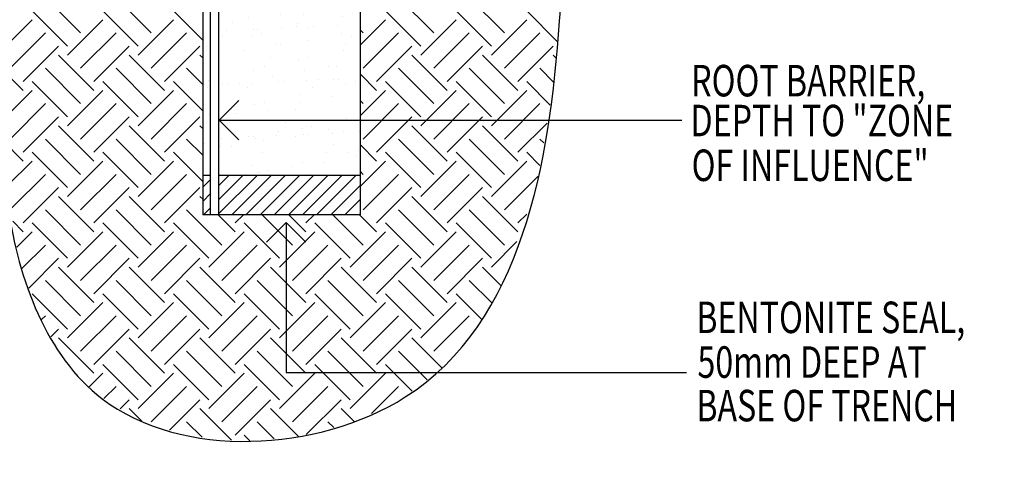
# Model space of a CAD drawing. Units: inches. Extents: x 21 to 272, y 2 to 180.
# Drawn here: x 102 to 155, y 34 to 58 of the extents above; entities that cross this region are included whole.
import ezdxf

# ---------------------------------------------------------------- set-up
doc = ezdxf.new("R2010")
doc.units = ezdxf.units.IN
doc.header["$MEASUREMENT"] = 0
for name, color, linetype in [('FILL', 7, 'Continuous'), ('HATCH', 7, 'Continuous'), ('ROOT BARRIER', 7, 'Continuous'), ('SALT', 7, 'Continuous'), ('TEXT25', 7, 'Continuous')]:
    doc.layers.add(name, color=color, linetype=linetype)

# ---------------------------------------------------------------- blocks, each defined once
blk = doc.blocks.new('block 2')
at = {"layer": 'HATCH', "lineweight": 0}
for points in [[(105.611, 57.132), (103.714, 59.03)], [(109.406, 57.132), (107.509, 59.03)], [(124.585, 57.132), (122.688, 59.03)], [(128.38, 57.132), (126.482, 59.03)], [(104.9, 56.421), (103.003, 58.318)], [(108.695, 56.421), (106.797, 58.318)], [(112.167, 56.743), (110.592, 58.318)], [(123.873, 56.421), (121.976, 58.318)], [(127.668, 56.421), (125.771, 58.318)], [(131.226, 56.657), (129.565, 58.318)], [(101.425, 56.266), (103.003, 57.844)], [(104.9, 55.946), (106.797, 57.844)], [(108.695, 55.946), (110.592, 57.844)], [(120.618, 56.486), (121.976, 57.844)], [(123.873, 55.946), (125.771, 57.844)], [(127.668, 55.946), (129.565, 57.844)], [(101.817, 55.235), (103.714, 57.132)], [(105.611, 55.235), (107.509, 57.132)], [(109.406, 55.235), (111.303, 57.132)], [(120.79, 57.132), (120.618, 57.305)], [(120.79, 55.235), (122.688, 57.132)], [(124.585, 55.235), (126.482, 57.132)], [(128.38, 55.235), (130.277, 57.132)], [(102.528, 54.523), (104.426, 56.421)], [(106.323, 54.523), (108.22, 56.421)], [(110.118, 54.523), (112.015, 56.421)], [(121.502, 54.523), (123.399, 56.421)], [(125.296, 54.523), (127.194, 56.421)], [(129.091, 54.523), (130.988, 56.421)], [(106.323, 54.049), (104.426, 55.946)], [(110.118, 54.049), (108.22, 55.946)], [(112.167, 55.795), (112.015, 55.946)], [(125.296, 54.049), (123.399, 55.946)], [(129.091, 54.049), (127.194, 55.946)], [(131.153, 55.781), (130.988, 55.946)], [(102.528, 54.049), (101.419, 55.158)], [(105.611, 53.338), (103.714, 55.235)], [(109.406, 53.338), (107.509, 55.235)], [(112.167, 54.372), (111.303, 55.235)], [(124.585, 53.338), (122.688, 55.235)], [(128.38, 53.338), (126.482, 55.235)], [(131.031, 54.481), (130.277, 55.235)], [(104.9, 52.626), (103.003, 54.523)], [(108.695, 52.626), (106.797, 54.523)], [(112.167, 52.949), (110.592, 54.523)], [(121.502, 54.049), (120.618, 54.933)], [(123.873, 52.626), (121.976, 54.523)], [(127.668, 52.626), (125.771, 54.523)], [(130.825, 53.264), (129.565, 54.523)], [(101.411, 52.458), (103.003, 54.049)], [(104.9, 52.152), (106.797, 54.049)], [(108.695, 52.152), (110.592, 54.049)], [(120.618, 52.691), (121.976, 54.049)], [(123.873, 52.152), (125.771, 54.049)], [(127.668, 52.152), (129.565, 54.049)], [(120.79, 53.338), (120.618, 53.51)], [(101.817, 51.44), (103.714, 53.338)], [(105.611, 51.44), (107.509, 53.338)], [(109.406, 51.44), (111.303, 53.338)], [(120.79, 51.44), (122.688, 53.338)], [(124.585, 51.44), (126.482, 53.338)], [(128.38, 51.44), (130.277, 53.338)], [(102.528, 50.729), (104.426, 52.626)], [(106.323, 50.729), (108.22, 52.626)], [(110.118, 50.729), (112.015, 52.626)], [(121.502, 50.729), (123.399, 52.626)], [(125.296, 50.729), (127.194, 52.626)], [(106.323, 50.254), (104.426, 52.152)], [(110.118, 50.254), (108.22, 52.152)], [(112.167, 52), (112.015, 52.152)], [(125.296, 50.254), (123.399, 52.152)], [(129.091, 50.254), (127.194, 52.152)], [(129.091, 50.729), (130.661, 52.298)], [(102.528, 50.254), (101.408, 51.374)], [(105.611, 49.543), (103.714, 51.44)], [(109.406, 49.543), (107.509, 51.44)], [(112.167, 50.577), (111.303, 51.44)], [(124.585, 49.543), (122.688, 51.44)], [(128.38, 49.543), (126.482, 51.44)], [(130.481, 51.236), (130.277, 51.44)], [(121.502, 50.254), (120.618, 51.138)], [(101.669, 48.921), (103.003, 50.254)], [(104.9, 48.831), (103.003, 50.729)], [(104.9, 48.357), (106.797, 50.254)], [(108.695, 48.831), (106.797, 50.729)], [(108.695, 48.357), (110.592, 50.254)], [(112.167, 49.154), (110.592, 50.729)], [(120.618, 48.896), (121.976, 50.254)], [(123.873, 48.831), (121.976, 50.729)], [(123.873, 48.357), (125.771, 50.254)], [(127.668, 48.831), (125.771, 50.729)], [(127.668, 48.357), (129.565, 50.254)], [(130.274, 50.02), (129.565, 50.729)], [(120.79, 49.543), (120.618, 49.715)], [(101.86, 47.689), (103.714, 49.543)], [(105.611, 47.646), (107.509, 49.543)], [(109.406, 47.646), (111.303, 49.543)], [(120.79, 47.646), (122.688, 49.543)], [(124.585, 47.646), (126.482, 49.543)], [(128.38, 47.646), (130.176, 49.442)], [(102.528, 46.934), (104.426, 48.831)], [(106.323, 46.934), (108.22, 48.831)], [(110.118, 46.934), (112.015, 48.831)], [(121.502, 46.934), (123.399, 48.831)], [(125.296, 46.934), (127.194, 48.831)], [(106.323, 46.46), (104.426, 48.357)], [(110.118, 46.46), (108.22, 48.357)], [(112.167, 48.205), (112.015, 48.357)], [(125.296, 46.46), (123.399, 48.357)], [(129.091, 46.46), (127.194, 48.357)], [(105.611, 45.748), (103.714, 47.646)], [(109.406, 45.748), (107.509, 47.646)], [(113.201, 45.748), (111.303, 47.646)], [(124.585, 45.748), (122.688, 47.646)], [(128.38, 45.748), (126.482, 47.646)], [(113.912, 46.46), (112.996, 47.376)], [(113.912, 46.934), (114.354, 47.376)], [(116.995, 45.748), (115.368, 47.376)], [(117.707, 46.46), (116.791, 47.376)], [(117.707, 46.934), (118.149, 47.376)], [(120.79, 45.748), (119.163, 47.376)], [(121.502, 46.46), (120.586, 47.376)], [(129.091, 46.934), (129.565, 47.408)], [(102.528, 46.46), (101.962, 47.026)], [(104.9, 45.037), (103.003, 46.934)], [(108.695, 45.037), (106.797, 46.934)], [(112.489, 45.037), (110.592, 46.934)], [(116.284, 45.037), (114.387, 46.934)], [(120.079, 45.037), (118.181, 46.934)], [(123.873, 45.037), (121.976, 46.934)], [(127.668, 45.037), (125.771, 46.934)], [(102.178, 45.635), (103.003, 46.46)], [(104.9, 44.562), (106.797, 46.46)], [(108.695, 44.562), (110.592, 46.46)], [(112.489, 44.562), (114.387, 46.46)], [(116.284, 44.562), (118.181, 46.46)], [(120.079, 44.562), (121.976, 46.46)], [(123.873, 44.562), (125.771, 46.46)], [(102.456, 44.49), (103.714, 45.748)], [(105.611, 43.851), (107.509, 45.748)], [(109.406, 43.851), (111.303, 45.748)], [(113.201, 43.851), (115.098, 45.748)], [(116.995, 43.851), (118.893, 45.748)], [(120.79, 43.851), (122.688, 45.748)], [(124.585, 43.851), (126.482, 45.748)], [(127.668, 44.562), (129.039, 45.933)], [(102.82, 43.431), (104.426, 45.037)], [(106.323, 43.139), (108.22, 45.037)], [(110.118, 43.139), (112.015, 45.037)], [(113.912, 43.139), (115.81, 45.037)], [(117.707, 43.139), (119.604, 45.037)], [(121.502, 43.139), (123.399, 45.037)], [(125.296, 43.139), (127.194, 45.037)], [(106.323, 42.665), (104.426, 44.562)], [(110.118, 42.665), (108.22, 44.562)], [(113.912, 42.665), (112.015, 44.562)], [(117.707, 42.665), (115.81, 44.562)], [(121.502, 42.665), (119.604, 44.562)], [(125.296, 42.665), (123.399, 44.562)], [(128.193, 43.563), (127.194, 44.562)], [(105.611, 41.953), (103.714, 43.851)], [(109.406, 41.953), (107.509, 43.851)], [(113.201, 41.953), (111.303, 43.851)], [(116.995, 41.953), (115.098, 43.851)], [(120.79, 41.953), (118.893, 43.851)], [(124.585, 41.953), (122.688, 43.851)], [(127.674, 42.659), (126.482, 43.851)], [(104.9, 41.242), (103.003, 43.139)], [(108.695, 41.242), (106.797, 43.139)], [(112.489, 41.242), (110.592, 43.139)], [(116.284, 41.242), (114.387, 43.139)], [(120.079, 41.242), (118.181, 43.139)], [(123.873, 41.242), (121.976, 43.139)], [(127.138, 41.772), (125.771, 43.139)], [(104.9, 40.768), (106.797, 42.665)], [(108.695, 40.768), (110.592, 42.665)], [(112.489, 40.768), (114.387, 42.665)], [(116.284, 40.768), (118.181, 42.665)], [(120.079, 40.768), (121.976, 42.665)], [(123.873, 40.768), (125.771, 42.665)], [(103.512, 41.752), (103.714, 41.953)], [(105.611, 40.056), (107.509, 41.953)], [(109.406, 40.056), (111.303, 41.953)], [(113.201, 40.056), (115.098, 41.953)], [(116.995, 40.056), (118.893, 41.953)], [(120.79, 40.056), (122.688, 41.953)], [(124.585, 40.056), (126.482, 41.953)], [(104.016, 40.832), (104.426, 41.242)], [(106.323, 38.87), (104.426, 40.768)], [(106.323, 39.345), (108.22, 41.242)], [(110.118, 38.87), (108.22, 40.768)], [(110.118, 39.345), (112.015, 41.242)], [(113.912, 38.87), (112.015, 40.768)], [(113.912, 39.345), (115.81, 41.242)], [(117.707, 38.87), (115.81, 40.768)], [(117.707, 39.345), (119.604, 41.242)], [(121.502, 38.87), (119.604, 40.768)], [(121.502, 39.345), (123.399, 41.242)], [(125.018, 39.148), (123.399, 40.768)], [(109.406, 38.159), (107.509, 40.056)], [(113.201, 38.159), (111.303, 40.056)], [(116.995, 38.159), (115.098, 40.056)], [(120.79, 38.159), (118.893, 40.056)], [(124.223, 38.52), (122.688, 40.056)], [(108.695, 37.447), (106.797, 39.345)], [(112.489, 37.447), (110.592, 39.345)], [(116.284, 37.447), (114.387, 39.345)], [(120.079, 37.447), (118.181, 39.345)], [(123.411, 37.91), (121.976, 39.345)], [(106.073, 38.146), (106.797, 38.87)], [(108.695, 36.973), (110.592, 38.87)], [(112.489, 36.973), (114.387, 38.87)], [(116.284, 36.973), (118.181, 38.87)], [(120.079, 36.973), (121.976, 38.87)], [(106.86, 37.51), (107.509, 38.159)], [(109.406, 36.261), (111.303, 38.159)], [(113.201, 36.261), (115.098, 38.159)], [(116.995, 36.261), (118.893, 38.159)], [(121.233, 36.704), (122.688, 38.159)], [(107.731, 36.958), (108.22, 37.447)], [(110.387, 35.819), (112.015, 37.447)], [(113.912, 35.55), (115.81, 37.447)], [(117.731, 35.573), (119.604, 37.447)], [(108.896, 36.298), (108.22, 36.973)], [(113.719, 35.269), (112.015, 36.973)], [(117.316, 35.467), (115.81, 36.973)], [(120.305, 36.273), (119.604, 36.973)], [(112.133, 35.432), (111.303, 36.261)], [(116.009, 35.351), (115.098, 36.261)], [(119.203, 35.952), (118.893, 36.261)], [(114.69, 35.247), (114.387, 35.55)]]:
    blk.add_lwpolyline(points, dxfattribs=at)
blk.add_open_spline([(44.036, 87.096), (48.912, 84.689), (53.789, 82.281), (59.146, 82.024), (61.889, 81.892), (64.759, 82.324), (67.284, 81.406), (68.796, 80.856), (70.185, 79.823), (71.641, 79.191), (76.919, 76.901), (83.085, 79.89), (89.352, 79.542), (93.054, 79.336), (96.791, 77.965), (98.923, 75.313), (100.683, 73.124), (101.349, 70.062), (101.605, 67.103), (102.177, 60.489), (100.699, 54.388), (101.697, 47.799), (102.291, 43.882), (103.759, 39.793), (106.759, 37.503), (111.018, 34.251), (118.364, 34.625), (123.048, 37.595), (129.32, 41.571), (130.82, 50.199), (131.331, 57.771), (131.611, 61.909), (131.595, 65.731), (132.897, 69.587), (133.715, 72.012), (135.055, 74.45), (137.084, 75.804), (138.714, 76.893), (140.789, 77.282), (142.907, 77.339), (144.658, 77.387), (146.438, 77.208), (147.855, 77.883), (149.075, 78.465), (150.025, 79.68), (150.984, 80.812), (152.383, 82.462), (153.8, 83.934), (155.218, 85.406), (155.218, 85.406), (128.224, 85.406), (128.224, 85.406), (128.224, 85.406), (123.998, 81.181), (123.998, 81.181), (123.998, 81.181), (120.618, 81.181), (120.618, 81.181), (120.618, 81.181), (120.618, 47.376), (120.618, 47.376), (120.618, 47.376), (112.167, 47.376), (112.167, 47.376), (112.167, 47.376), (112.167, 87.096), (112.167, 87.096), (112.167, 87.096), (44.036, 87.096), (44.036, 87.096), (44.036, 87.096), (44.036, 87.096), (44.036, 87.096)], degree=3, knots=[0, 0, 0, 0, 1, 1, 1, 2, 2, 2, 3, 3, 3, 4, 4, 4, 5, 5, 5, 6, 6, 6, 7, 7, 7, 8, 8, 8, 9, 9, 9, 10, 10, 10, 11, 11, 11, 12, 12, 12, 13, 13, 13, 14, 14, 14, 15, 15, 15, 16, 16, 16, 17, 17, 17, 18, 18, 18, 19, 19, 19, 20, 20, 20, 21, 21, 21, 22, 22, 22, 23, 23, 23, 24, 24, 24, 24], dxfattribs=at)
blk = doc.blocks.new('block 3')
at = {"layer": 'HATCH', "color": 1, "lineweight": 25, "true_color": 0xff0000}
blk.add_lwpolyline([(115.593, 45.897), (116.649, 46.953)], dxfattribs=at)
blk = doc.blocks.new('block 4')
at = {"layer": 'HATCH', "color": 1, "lineweight": 25, "true_color": 0xff0000}
blk.add_lwpolyline([(116.649, 46.953), (117.706, 45.897)], dxfattribs=at)
blk = doc.blocks.new('block 5')
at = {"layer": 'HATCH', "color": 1, "lineweight": 25, "true_color": 0xff0000}
blk.add_lwpolyline([(116.649, 46.953), (116.649, 44.84)], dxfattribs=at)
blk = doc.blocks.new('block 7')
at = {"layer": 'HATCH', "lineweight": 0}
for points in [[(112.589, 49.489), (112.589, 81.181), (112.167, 81.181), (112.167, 49.489), (112.589, 49.489), (112.589, 49.489)], [(112.578, 81.079), (112.578, 81.079)], [(113.012, 81.181), (113.012, 49.489), (120.618, 49.489), (120.618, 81.181), (113.012, 81.181), (113.012, 81.181)], [(115.985, 81.181), (115.985, 81.181)], [(115.985, 81.181), (115.985, 81.181)], [(117.681, 81.181), (117.681, 81.181)], [(117.918, 81.181), (117.918, 81.181)], [(112.589, 80.45), (112.589, 80.45)], [(113.012, 80.543), (113.012, 80.543)], [(113.012, 80.543), (113.012, 80.543)], [(113.788, 80.715), (113.788, 80.715)], [(114.219, 80.885), (114.219, 80.885)], [(115.866, 80.382), (115.866, 80.382)], [(116.134, 80.394), (116.134, 80.394)], [(117.4, 80.449), (117.4, 80.449)], [(117.671, 80.858), (117.671, 80.858)], [(118.847, 80.512), (118.847, 80.512)], [(119.115, 80.524), (119.115, 80.524)], [(119.298, 80.577), (119.298, 80.577)], [(120.38, 80.579), (120.38, 80.579)], [(120.618, 80.385), (120.618, 80.385)], [(112.167, 80.356), (112.167, 80.356)], [(112.167, 80.356), (112.167, 80.356)], [(112.167, 80.221), (112.167, 80.221)], [(112.167, 80.221), (112.167, 80.221)], [(112.167, 80.221), (112.167, 80.221)], [(113.012, 80.258), (113.012, 80.258)], [(113.153, 80.264), (113.153, 80.264)], [(114.419, 80.319), (114.419, 80.319)], [(115.826, 79.979), (115.826, 79.979)], [(117.135, 80.159), (117.135, 80.159)], [(117.55, 80.182), (117.55, 80.182)], [(118.764, 79.974), (118.764, 79.974)], [(119.288, 80.09), (119.288, 80.09)], [(120.618, 80.173), (120.618, 80.173)], [(113.324, 79.719), (113.324, 79.719)], [(114.089, 79.665), (114.089, 79.665)], [(116.301, 79.428), (116.301, 79.428)], [(116.792, 79.712), (116.792, 79.712)], [(120.243, 79.684), (120.243, 79.684)], [(112.34, 79.27), (112.34, 79.27)], [(113.012, 79.312), (113.012, 79.312)], [(113.891, 78.894), (113.891, 78.894)], [(114.415, 79.01), (114.415, 79.01)], [(119.707, 78.986), (119.707, 78.986)], [(112.167, 78.511), (112.167, 78.511)], [(112.167, 78.511), (112.167, 78.511)], [(112.167, 78.511), (112.167, 78.511)], [(112.445, 78.574), (112.445, 78.574)], [(113.012, 78.699), (113.012, 78.699)], [(113.012, 78.699), (113.012, 78.699)], [(113.012, 78.699), (113.012, 78.699)], [(115.897, 78.546), (115.897, 78.546)], [(117.337, 78.565), (117.337, 78.565)], [(119.06, 78.768), (119.06, 78.768)], [(119.364, 78.539), (119.364, 78.539)], [(112.167, 78.211), (112.167, 78.211)], [(112.167, 78.211), (112.167, 78.211)], [(112.167, 77.951), (112.167, 77.951)], [(113.85, 77.856), (113.85, 77.856)], [(115.361, 77.848), (115.361, 77.848)], [(115.599, 78.25), (115.599, 78.25)], [(118.815, 78.14), (118.815, 78.14)], [(112.167, 77.344), (112.167, 77.344)], [(112.167, 77.344), (112.167, 77.344)], [(112.589, 77.362), (112.589, 77.362)], [(113.012, 77.381), (113.012, 77.381)], [(113.012, 77.381), (113.012, 77.381)], [(113.012, 77.381), (113.012, 77.381)], [(114.251, 77.435), (114.251, 77.435)], [(114.519, 77.446), (114.519, 77.446)], [(115.018, 77.4), (115.018, 77.4)], [(115.784, 77.502), (115.784, 77.502)], [(116.405, 77.606), (116.405, 77.606)], [(116.929, 77.722), (116.929, 77.722)], [(117.232, 77.565), (117.232, 77.565)], [(117.5, 77.577), (117.5, 77.577)], [(118.469, 77.373), (118.469, 77.373)], [(118.765, 77.632), (118.765, 77.632)], [(120.213, 77.695), (120.213, 77.695)], [(120.481, 77.707), (120.481, 77.707)], [(120.57, 77.353), (120.57, 77.353)], [(120.618, 77.718), (120.618, 77.718)], [(120.618, 77.713), (120.618, 77.713)], [(112.589, 76.76), (112.589, 76.76)], [(113.012, 76.854), (113.012, 76.854)], [(113.012, 76.854), (113.012, 76.854)], [(113.942, 77.06), (113.942, 77.06)], [(117.109, 76.836), (117.109, 76.836)], [(118.847, 77.15), (118.847, 77.15)], [(120.618, 76.695), (120.618, 76.695)], [(112.167, 76.667), (112.167, 76.667)], [(112.167, 76.667), (112.167, 76.667)], [(113.638, 76.238), (113.638, 76.238)], [(114.123, 76.234), (114.123, 76.234)], [(115.361, 76.441), (115.361, 76.441)], [(117.591, 76.227), (117.591, 76.227)], [(117.934, 76.674), (117.934, 76.674)], [(118.918, 76.319), (118.918, 76.319)], [(119.442, 76.435), (119.442, 76.435)], [(116.456, 75.773), (116.456, 75.773)], [(120.357, 75.736), (120.357, 75.736)], [(120.618, 75.647), (120.618, 75.647)], [(120.618, 75.647), (120.618, 75.647)], [(113.587, 75.536), (113.587, 75.536)], [(114.046, 75.238), (114.046, 75.238)], [(114.569, 75.354), (114.569, 75.354)], [(118.619, 75.421), (118.619, 75.421)], [(120.506, 75.501), (120.506, 75.501)], [(112.167, 74.822), (112.167, 74.822)], [(112.167, 74.822), (112.167, 74.822)], [(112.167, 74.822), (112.167, 74.822)], [(113.012, 75.009), (113.012, 75.009)], [(113.012, 75.009), (113.012, 75.009)], [(113.012, 75.009), (113.012, 75.009)], [(113.012, 74.786), (113.012, 74.786)], [(113.012, 74.786), (113.012, 74.786)], [(113.244, 75.089), (113.244, 75.089)], [(115.148, 74.824), (115.148, 74.824)], [(115.616, 74.617), (115.616, 74.617)], [(115.884, 74.629), (115.884, 74.629)], [(116.695, 75.061), (116.695, 75.061)], [(116.871, 75.027), (116.871, 75.027)], [(117.15, 74.684), (117.15, 74.684)], [(118.597, 74.747), (118.597, 74.747)], [(118.865, 74.759), (118.865, 74.759)], [(120.131, 74.814), (120.131, 74.814)], [(120.163, 75.054), (120.163, 75.054)], [(112.167, 74.467), (112.167, 74.467)], [(112.167, 74.467), (112.167, 74.467)], [(112.167, 74.467), (112.167, 74.467)], [(112.589, 74.235), (112.589, 74.235)], [(113.012, 74.504), (113.012, 74.504)], [(113.012, 74.504), (113.012, 74.504)], [(113.41, 74.509), (113.41, 74.509)], [(114.169, 74.554), (114.169, 74.554)], [(116.16, 74.363), (116.16, 74.363)], [(117.083, 74.067), (117.083, 74.067)], [(118.969, 74.485), (118.969, 74.485)], [(112.167, 73.685), (112.167, 73.685)], [(112.349, 73.922), (112.349, 73.922)], [(115.817, 73.915), (115.817, 73.915)], [(116.559, 73.951), (116.559, 73.951)], [(118.381, 73.612), (118.381, 73.612)], [(119.268, 73.888), (119.268, 73.888)], [(120.129, 74.007), (120.129, 74.007)], [(112.167, 72.977), (112.167, 72.977)], [(112.21, 72.987), (112.21, 72.987)], [(112.589, 73.071), (112.589, 73.071)], [(113.012, 73.164), (113.012, 73.164)], [(113.012, 73.164), (113.012, 73.164)], [(114.096, 73.405), (114.096, 73.405)], [(114.92, 73.095), (114.92, 73.095)], [(116.658, 73.409), (116.658, 73.409)], [(118.732, 73.189), (118.732, 73.189)], [(120.618, 73.006), (120.618, 73.006)], [(113.172, 72.7), (113.172, 72.7)], [(114.921, 72.749), (114.921, 72.749)], [(118.389, 72.742), (118.389, 72.742)], [(119.072, 72.663), (119.072, 72.663)], [(119.596, 72.779), (119.596, 72.779)], [(114.386, 72.051), (114.386, 72.051)], [(116.61, 72.117), (116.61, 72.117)], [(118.168, 71.995), (118.168, 71.995)], [(119.891, 72.198), (119.891, 72.198)], [(119.963, 71.93), (119.963, 71.93)], [(120.231, 71.942), (120.231, 71.942)], [(120.618, 71.959), (120.618, 71.959)], [(112.167, 71.59), (112.167, 71.59)], [(112.167, 71.59), (112.167, 71.59)], [(112.553, 71.607), (112.553, 71.607)], [(113.012, 71.627), (113.012, 71.627)], [(113.012, 71.627), (113.012, 71.627)], [(113.012, 71.627), (113.012, 71.627)], [(113.012, 71.485), (113.012, 71.485)], [(114.001, 71.67), (114.001, 71.67)], [(114.043, 71.604), (114.043, 71.604)], [(114.2, 71.583), (114.2, 71.583)], [(114.269, 71.681), (114.269, 71.681)], [(114.724, 71.699), (114.724, 71.699)], [(115.534, 71.737), (115.534, 71.737)], [(116.43, 71.68), (116.43, 71.68)], [(116.982, 71.8), (116.982, 71.8)], [(117.25, 71.812), (117.25, 71.812)], [(117.494, 71.576), (117.494, 71.576)], [(118.515, 71.867), (118.515, 71.867)], [(112.167, 71.132), (112.167, 71.132)], [(112.167, 71.132), (112.167, 71.132)], [(112.167, 71.132), (112.167, 71.132)], [(113.012, 71.32), (113.012, 71.32)], [(113.012, 71.32), (113.012, 71.32)], [(113.012, 71.32), (113.012, 71.32)], [(114.682, 71.286), (114.682, 71.286)], [(116.958, 70.878), (116.958, 70.878)], [(120.618, 71.121), (120.618, 71.121)], [(113.147, 70.437), (113.147, 70.437)], [(116.615, 70.431), (116.615, 70.431)], [(117.237, 70.412), (117.237, 70.412)], [(119.123, 70.83), (119.123, 70.83)], [(119.678, 70.58), (119.678, 70.58)], [(120.067, 70.403), (120.067, 70.403)], [(113.012, 70.26), (113.012, 70.26)], [(116.192, 69.871), (116.192, 69.871)], [(116.713, 70.296), (116.713, 70.296)], [(117.94, 70.265), (117.94, 70.265)], [(112.167, 69.288), (112.167, 69.288)], [(112.269, 69.292), (112.269, 69.292)], [(112.365, 69.331), (112.365, 69.331)], [(112.589, 69.381), (112.589, 69.381)], [(113.012, 69.475), (113.012, 69.475)], [(113.012, 69.475), (113.012, 69.475)], [(114.251, 69.75), (114.251, 69.75)], [(114.469, 69.668), (114.469, 69.668)], [(119.531, 69.704), (119.531, 69.704)], [(120.618, 69.316), (120.618, 69.316)], [(112.167, 69.159), (112.167, 69.159)], [(112.167, 69.159), (112.167, 69.159)], [(113.012, 68.75), (113.012, 68.75)], [(113.012, 68.75), (113.012, 68.75)], [(113.919, 68.789), (113.919, 68.789)], [(115.367, 68.852), (115.367, 68.852)], [(115.635, 68.864), (115.635, 68.864)], [(115.72, 69.264), (115.72, 69.264)], [(116.9, 68.919), (116.9, 68.919)], [(118.348, 68.982), (118.348, 68.982)], [(118.616, 68.994), (118.616, 68.994)], [(119.188, 69.257), (119.188, 69.257)], [(119.227, 69.008), (119.227, 69.008)], [(119.451, 68.851), (119.451, 68.851)], [(119.751, 69.124), (119.751, 69.124)], [(119.881, 69.049), (119.881, 69.049)], [(112.167, 68.713), (112.167, 68.713)], [(112.167, 68.713), (112.167, 68.713)], [(112.167, 68.713), (112.167, 68.713)], [(112.386, 68.722), (112.386, 68.722)], [(112.589, 68.731), (112.589, 68.731)], [(112.589, 68.731), (112.589, 68.731)], [(112.589, 68.276), (112.589, 68.276)], [(115.184, 68.566), (115.184, 68.566)], [(115.979, 68.254), (115.979, 68.254)], [(116.764, 68.462), (116.764, 68.462)], [(117.702, 68.456), (117.702, 68.456)], [(114.241, 67.939), (114.241, 67.939)], [(114.354, 67.928), (114.354, 67.928)], [(114.841, 68.119), (114.841, 68.119)], [(114.878, 68.044), (114.878, 68.044)], [(118.293, 68.091), (118.293, 68.091)], [(112.167, 67.443), (112.167, 67.443)], [(112.167, 67.443), (112.167, 67.443)], [(112.167, 67.443), (112.167, 67.443)], [(112.493, 67.544), (112.493, 67.544)], [(113.012, 67.63), (113.012, 67.63)], [(113.012, 67.63), (113.012, 67.63)], [(113.012, 67.63), (113.012, 67.63)], [(117.757, 67.393), (117.757, 67.393)], [(119.278, 67.175), (119.278, 67.175)], [(113.946, 66.952), (113.946, 66.952)], [(116.867, 66.64), (116.867, 66.64)], [(117.391, 66.756), (117.391, 66.756)], [(117.414, 66.946), (117.414, 66.946)], [(117.489, 66.839), (117.489, 66.839)], [(119.212, 67.042), (119.212, 67.042)], [(113.41, 66.254), (113.41, 66.254)], [(114.003, 66.13), (114.003, 66.13)], [(115.751, 66.524), (115.751, 66.524)], [(119.713, 66.165), (119.713, 66.165)], [(119.981, 66.177), (119.981, 66.177)], [(120.33, 66.219), (120.33, 66.219)], [(120.618, 66.595), (120.618, 66.595)], [(120.618, 66.595), (120.618, 66.595)], [(120.618, 66.205), (120.618, 66.205)], [(112.167, 65.836), (112.167, 65.836)], [(112.167, 65.836), (112.167, 65.836)], [(112.167, 65.598), (112.167, 65.598)], [(112.28, 65.927), (112.28, 65.927)], [(112.304, 65.842), (112.304, 65.842)], [(112.519, 65.676), (112.519, 65.676)], [(112.589, 65.692), (112.589, 65.692)], [(113.012, 65.872), (113.012, 65.872)], [(113.012, 65.872), (113.012, 65.872)], [(113.012, 65.872), (113.012, 65.872)], [(113.012, 65.785), (113.012, 65.785)], [(113.012, 65.785), (113.012, 65.785)], [(113.012, 65.734), (113.012, 65.734)], [(113.012, 65.734), (113.012, 65.734)], [(113.067, 65.807), (113.067, 65.807)], [(113.751, 65.905), (113.751, 65.905)], [(114.019, 65.916), (114.019, 65.916)], [(114.405, 66.094), (114.405, 66.094)], [(115.285, 65.972), (115.285, 65.972)], [(116.519, 65.779), (116.519, 65.779)], [(116.732, 66.035), (116.732, 66.035)], [(117, 66.047), (117, 66.047)], [(118.266, 66.102), (118.266, 66.102)], [(119.987, 65.772), (119.987, 65.772)], [(120.618, 65.627), (120.618, 65.627)], [(112.167, 65.066), (112.167, 65.066)], [(112.167, 65.066), (112.167, 65.066)], [(112.167, 65.066), (112.167, 65.066)], [(112.589, 65.184), (112.589, 65.184)], [(115.983, 65.081), (115.983, 65.081)], [(117.262, 65.11), (117.262, 65.11)], [(118.999, 65.424), (118.999, 65.424)], [(119.381, 65.353), (119.381, 65.353)], [(119.905, 65.469), (119.905, 65.469)], [(112.167, 64.633), (112.167, 64.633)], [(112.172, 64.64), (112.172, 64.64)], [(115.513, 64.715), (115.513, 64.715)], [(115.64, 64.634), (115.64, 64.634)], [(116.918, 64.807), (116.918, 64.807)], [(119.091, 64.606), (119.091, 64.606)], [(120.618, 64.833), (120.618, 64.833)], [(120.618, 64.833), (120.618, 64.833)], [(113.79, 64.512), (113.79, 64.512)], [(114.508, 64.273), (114.508, 64.273)], [(115.032, 64.389), (115.032, 64.389)], [(120.51, 64.01), (120.51, 64.01)], [(112.167, 63.753), (112.167, 63.753)], [(112.167, 63.753), (112.167, 63.753)], [(112.167, 63.753), (112.167, 63.753)], [(113.012, 63.941), (113.012, 63.941)], [(113.012, 63.941), (113.012, 63.941)], [(113.012, 63.941), (113.012, 63.941)], [(114.745, 63.467), (114.745, 63.467)], [(118.213, 63.461), (118.213, 63.461)], [(118.556, 63.908), (118.556, 63.908)], [(118.772, 63.695), (118.772, 63.695)], [(119.432, 63.519), (119.432, 63.519)], [(112.167, 62.959), (112.167, 62.959)], [(112.404, 62.969), (112.404, 62.969)], [(112.589, 62.977), (112.589, 62.977)], [(113.012, 62.995), (113.012, 62.995)], [(113.012, 62.995), (113.012, 62.995)], [(113.669, 63.024), (113.669, 63.024)], [(115.117, 63.087), (115.117, 63.087)], [(115.3, 63.098), (115.3, 63.098)], [(115.385, 63.099), (115.385, 63.099)], [(116.65, 63.154), (116.65, 63.154)], [(117.022, 62.985), (117.022, 62.985)], [(117.023, 63.301), (117.023, 63.301)], [(117.546, 63.101), (117.546, 63.101)], [(118.098, 63.217), (118.098, 63.217)], [(118.366, 63.229), (118.366, 63.229)], [(119.631, 63.284), (119.631, 63.284)], [(113.563, 62.783), (113.563, 62.783)], [(114.209, 62.769), (114.209, 62.769)], [(114.559, 62.439), (114.559, 62.439)], [(112.167, 61.909), (112.167, 61.909)], [(112.589, 62.002), (112.589, 62.002)], [(112.589, 62.002), (112.589, 62.002)], [(113.012, 62.096), (113.012, 62.096)], [(113.012, 62.096), (113.012, 62.096)], [(113.866, 62.322), (113.866, 62.322)], [(117.317, 62.294), (117.317, 62.294)], [(118.534, 61.886), (118.534, 61.886)], [(120.282, 62.281), (120.282, 62.281)], [(120.618, 62.069), (120.618, 62.069)], [(120.618, 61.938), (120.618, 61.938)], [(115.073, 61.369), (115.073, 61.369)], [(116.782, 61.596), (116.782, 61.596)], [(116.81, 61.683), (116.81, 61.683)], [(119.535, 61.697), (119.535, 61.697)], [(120.059, 61.814), (120.059, 61.814)], [(113.012, 61.209), (113.012, 61.209)], [(113.012, 61.209), (113.012, 61.209)], [(113.324, 60.974), (113.324, 60.974)], [(116.439, 61.149), (116.439, 61.149)], [(117.073, 61.152), (117.073, 61.152)], [(119.89, 61.121), (119.89, 61.121)], [(112.435, 60.457), (112.435, 60.457)], [(112.589, 60.658), (112.589, 60.658)], [(112.589, 60.658), (112.589, 60.658)], [(114.663, 60.617), (114.663, 60.617)], [(115.186, 60.733), (115.186, 60.733)], [(118.016, 60.337), (118.016, 60.337)], [(119.354, 60.423), (119.354, 60.423)], [(119.463, 60.4), (119.463, 60.4)], [(119.731, 60.412), (119.731, 60.412)], [(120.044, 60.472), (120.044, 60.472)], [(120.618, 60.45), (120.618, 60.45)], [(112.167, 60.107), (112.167, 60.107)], [(112.167, 60.107), (112.167, 60.107)], [(112.167, 60.107), (112.167, 60.107)], [(112.167, 60.081), (112.167, 60.081)], [(112.167, 60.081), (112.167, 60.081)], [(112.167, 60.081), (112.167, 60.081)], [(112.167, 60.064), (112.167, 60.064)], [(112.167, 60.064), (112.167, 60.064)], [(112.2, 60.071), (112.2, 60.071)], [(113.012, 60.251), (113.012, 60.251)], [(113.012, 60.251), (113.012, 60.251)], [(113.012, 60.251), (113.012, 60.251)], [(113.012, 60.118), (113.012, 60.118)], [(113.012, 60.118), (113.012, 60.118)], [(113.012, 60.118), (113.012, 60.118)], [(113.501, 60.14), (113.501, 60.14)], [(113.769, 60.151), (113.769, 60.151)], [(115.035, 60.207), (115.035, 60.207)], [(115.544, 59.982), (115.544, 59.982)], [(116.482, 60.27), (116.482, 60.27)], [(116.583, 59.954), (116.583, 59.954)], [(116.75, 60.282), (116.75, 60.282)], [(118.321, 60.269), (118.321, 60.269)], [(119.011, 59.976), (119.011, 59.976)], [(119.586, 59.864), (119.586, 59.864)], [(113.111, 59.357), (113.111, 59.357)], [(114.835, 59.56), (114.835, 59.56)], [(115.008, 59.284), (115.008, 59.284)], [(117.176, 59.33), (117.176, 59.33)], [(117.7, 59.446), (117.7, 59.446)], [(114.665, 58.837), (114.665, 58.837)], [(114.713, 58.784), (114.713, 58.784)], [(118.116, 58.809), (118.116, 58.809)], [(119.831, 58.854), (119.831, 58.854)], [(112.167, 58.219), (112.167, 58.219)], [(112.167, 58.219), (112.167, 58.219)], [(112.167, 58.219), (112.167, 58.219)], [(112.303, 58.25), (112.303, 58.25)], [(112.589, 58.313), (112.589, 58.313)], [(112.589, 58.313), (112.589, 58.313)], [(113.012, 58.6), (113.012, 58.6)], [(113.012, 58.6), (113.012, 58.6)], [(113.012, 58.6), (113.012, 58.6)], [(113.012, 58.407), (113.012, 58.407)], [(113.012, 58.407), (113.012, 58.407)], [(118.093, 58.54), (118.093, 58.54)], [(120.618, 58.248), (120.618, 58.248)], [(113.77, 57.67), (113.77, 57.67)], [(114.622, 57.942), (114.622, 57.942)], [(116.345, 58.145), (116.345, 58.145)], [(117.237, 57.664), (117.237, 57.664)], [(117.58, 58.111), (117.58, 58.111)], [(119.689, 58.042), (119.689, 58.042)], [(120.213, 58.158), (120.213, 58.158)], [(112.167, 57.204), (112.167, 57.204)], [(112.167, 57.204), (112.167, 57.204)], [(112.589, 57.223), (112.589, 57.223)], [(113.012, 57.241), (113.012, 57.241)], [(113.012, 57.241), (113.012, 57.241)], [(113.419, 57.259), (113.419, 57.259)], [(114.867, 57.322), (114.867, 57.322)], [(115.135, 57.334), (115.135, 57.334)], [(116.4, 57.389), (116.4, 57.389)], [(117.227, 57.496), (117.227, 57.496)], [(117.848, 57.452), (117.848, 57.452)], [(118.116, 57.464), (118.116, 57.464)], [(119.381, 57.519), (119.381, 57.519)], [(119.603, 57.125), (119.603, 57.125)], [(120.618, 57.543), (120.618, 57.543)], [(120.618, 57.543), (120.618, 57.543)], [(113.012, 56.683), (113.012, 56.683)], [(113.012, 56.683), (113.012, 56.683)], [(113.012, 56.683), (113.012, 56.683)], [(113.234, 56.972), (113.234, 56.972)], [(114.817, 56.962), (114.817, 56.962)], [(115.341, 57.078), (115.341, 57.078)], [(117.855, 56.731), (117.855, 56.731)], [(120.153, 56.938), (120.153, 56.938)], [(112.167, 56.374), (112.167, 56.374)], [(112.167, 56.374), (112.167, 56.374)], [(112.354, 56.416), (112.354, 56.416)], [(112.589, 56.132), (112.589, 56.132)], [(113.012, 56.562), (113.012, 56.562)], [(113.012, 56.562), (113.012, 56.562)], [(113.012, 56.562), (113.012, 56.562)], [(114.394, 56.213), (114.394, 56.213)], [(116.132, 56.528), (116.132, 56.528)], [(116.342, 56.497), (116.342, 56.497)], [(119.74, 56.209), (119.74, 56.209)], [(119.81, 56.491), (119.81, 56.491)], [(112.167, 55.581), (112.167, 55.581)], [(112.167, 55.581), (112.167, 55.581)], [(115.806, 55.799), (115.806, 55.799)], [(117.33, 55.674), (117.33, 55.674)], [(117.854, 55.791), (117.854, 55.791)], [(112.589, 55.39), (112.589, 55.39)], [(112.589, 55.39), (112.589, 55.39)], [(114.868, 55.129), (114.868, 55.129)], [(115.463, 55.352), (115.463, 55.352)], [(117.642, 55.113), (117.642, 55.113)], [(118.915, 55.324), (118.915, 55.324)], [(119.365, 55.316), (119.365, 55.316)], [(112.167, 54.53), (112.167, 54.53)], [(112.167, 54.53), (112.167, 54.53)], [(112.167, 54.53), (112.167, 54.53)], [(112.458, 54.594), (112.458, 54.594)], [(112.589, 54.623), (112.589, 54.623)], [(112.589, 54.623), (112.589, 54.623)], [(113.012, 54.717), (113.012, 54.717)], [(113.012, 54.717), (113.012, 54.717)], [(115.904, 54.798), (115.904, 54.798)], [(116.233, 54.505), (116.233, 54.505)], [(116.501, 54.517), (116.501, 54.517)], [(117.766, 54.572), (117.766, 54.572)], [(118.379, 54.626), (118.379, 54.626)], [(119.214, 54.635), (119.214, 54.635)], [(119.482, 54.647), (119.482, 54.647)], [(120.368, 54.503), (120.368, 54.503)], [(120.618, 54.696), (120.618, 54.696)], [(120.618, 54.559), (120.618, 54.559)], [(112.167, 54.327), (112.167, 54.327)], [(112.167, 54.327), (112.167, 54.327)], [(112.167, 54.327), (112.167, 54.327)], [(112.433, 54.201), (112.433, 54.201)], [(113.012, 54.364), (113.012, 54.364)], [(113.012, 54.364), (113.012, 54.364)], [(113.012, 54.364), (113.012, 54.364)], [(113.252, 54.375), (113.252, 54.375)], [(113.52, 54.386), (113.52, 54.386)], [(114.156, 54.404), (114.156, 54.404)], [(114.568, 54.185), (114.568, 54.185)], [(114.785, 54.442), (114.785, 54.442)], [(118.036, 54.179), (118.036, 54.179)], [(119.844, 54.387), (119.844, 54.387)], [(114.033, 53.487), (114.033, 53.487)], [(115.495, 53.423), (115.495, 53.423)], [(117.381, 53.841), (117.381, 53.841)], [(119.152, 53.699), (119.152, 53.699)], [(113.689, 53.04), (113.689, 53.04)], [(114.971, 53.307), (114.971, 53.307)], [(115.666, 52.989), (115.666, 52.989)], [(117.141, 53.012), (117.141, 53.012)], [(117.414, 53.384), (117.414, 53.384)], [(120.609, 53.006), (120.609, 53.006)], [(112.167, 52.685), (112.167, 52.685)], [(112.167, 52.685), (112.167, 52.685)], [(112.205, 52.472), (112.205, 52.472)], [(112.509, 52.761), (112.509, 52.761)], [(113.012, 52.872), (113.012, 52.872)], [(113.012, 52.872), (113.012, 52.872)], [(113.012, 52.872), (113.012, 52.872)], [(113.943, 52.787), (113.943, 52.787)], [(119.895, 52.553), (119.895, 52.553)], [(112.167, 52.181), (112.167, 52.181)], [(112.167, 52.181), (112.167, 52.181)], [(113.012, 52.157), (113.012, 52.157)], [(113.012, 52.157), (113.012, 52.157)], [(116.262, 51.867), (116.262, 51.867)], [(116.605, 52.314), (116.605, 52.314)], [(117.484, 52.019), (117.484, 52.019)], [(118.008, 52.135), (118.008, 52.135)], [(118.924, 51.969), (118.924, 51.969)], [(119.714, 51.839), (119.714, 51.839)], [(112.167, 51.45), (112.167, 51.45)], [(112.167, 51.45), (112.167, 51.45)], [(112.589, 51.606), (112.589, 51.606)], [(112.589, 51.606), (112.589, 51.606)], [(112.589, 51.469), (112.589, 51.469)], [(113.012, 51.487), (113.012, 51.487)], [(113.012, 51.487), (113.012, 51.487)], [(113.17, 51.494), (113.17, 51.494)], [(114.617, 51.557), (114.617, 51.557)], [(114.885, 51.569), (114.885, 51.569)], [(115.022, 51.473), (115.022, 51.473)], [(115.453, 51.372), (115.453, 51.372)], [(116.151, 51.624), (116.151, 51.624)], [(117.176, 51.575), (117.176, 51.575)], [(117.598, 51.687), (117.598, 51.687)], [(117.866, 51.699), (117.866, 51.699)], [(119.132, 51.754), (119.132, 51.754)], [(120.579, 51.818), (120.579, 51.818)], [(120.618, 51.819), (120.618, 51.819)], [(120.618, 51.819), (120.618, 51.819)], [(112.167, 51.055), (112.167, 51.055)], [(112.167, 51.055), (112.167, 51.055)], [(112.167, 51.055), (112.167, 51.055)], [(112.167, 50.84), (112.167, 50.84)], [(112.167, 50.84), (112.167, 50.84)], [(112.167, 50.84), (112.167, 50.84)], [(112.259, 51.175), (112.259, 51.175)], [(113.012, 51.028), (113.012, 51.028)], [(113.136, 51.055), (113.136, 51.055)], [(113.715, 51.057), (113.715, 51.057)], [(119.178, 51.141), (119.178, 51.141)], [(120.522, 50.848), (120.522, 50.848)], [(120.618, 50.869), (120.618, 50.869)], [(115.367, 50.7), (115.367, 50.7)], [(118.835, 50.694), (118.835, 50.694)], [(119.998, 50.732), (119.998, 50.732)], [(120.435, 50.555), (120.435, 50.555)], [(114.831, 50.002), (114.831, 50.002)], [(115.649, 49.768), (115.649, 49.768)], [(116.963, 49.957), (116.963, 49.957)], [(117.535, 50.186), (117.535, 50.186)], [(118.686, 50.16), (118.686, 50.16)], [(113.509, 49.489), (113.509, 49.489)], [(113.509, 49.489), (113.509, 49.489)], [(114.391, 49.489), (114.391, 49.489)], [(114.391, 49.489), (114.391, 49.489)], [(114.391, 49.489), (114.391, 49.489)], [(114.437, 49.489), (114.437, 49.489)], [(114.437, 49.489), (114.437, 49.489)], [(114.488, 49.555), (114.488, 49.555)], [(115.125, 49.651), (115.125, 49.651)], [(115.205, 49.489), (115.205, 49.489)], [(115.205, 49.489), (115.205, 49.489)], [(115.225, 49.643), (115.225, 49.643)], [(116.901, 49.489), (116.901, 49.489)], [(116.901, 49.489), (116.901, 49.489)], [(116.901, 49.489), (116.901, 49.489)], [(117.91, 49.489), (117.91, 49.489)], [(117.94, 49.527), (117.94, 49.527)], [(118.598, 49.489), (118.598, 49.489)], [(120.294, 49.489), (120.294, 49.489)], [(120.294, 49.489), (120.294, 49.489)]]:
    blk.add_lwpolyline(points, dxfattribs=at)
blk = doc.blocks.new('block 11')
at = {"layer": 'HATCH', "color": 1, "lineweight": 25, "true_color": 0xff0000}
blk.add_lwpolyline([(114.099, 51.388), (113.043, 52.445)], dxfattribs=at)
blk = doc.blocks.new('block 12')
at = {"layer": 'HATCH', "color": 1, "lineweight": 25, "true_color": 0xff0000}
blk.add_lwpolyline([(113.043, 52.445), (114.099, 53.501)], dxfattribs=at)
blk = doc.blocks.new('block 13')
at = {"layer": 'HATCH', "color": 1, "lineweight": 25, "true_color": 0xff0000}
blk.add_lwpolyline([(113.043, 52.445), (115.156, 52.445)], dxfattribs=at)
blk = doc.blocks.new('block 15')
at = {"layer": 'ROOT BARRIER', "color": 1, "lineweight": 25, "true_color": 0xff0000}
blk.add_lwpolyline([(113.012, 91.322), (113.012, 47.376)], dxfattribs=at)
blk = doc.blocks.new('block 16')
at = {"layer": 'ROOT BARRIER', "color": 1, "lineweight": 25, "true_color": 0xff0000}
blk.add_lwpolyline([(112.589, 47.376), (112.589, 91.322)], dxfattribs=at)
blk = doc.blocks.new('block 21')
at = {"layer": 'TEXT25', "color": 1, "lineweight": 25, "true_color": 0xff0000}
for points in [[(116.649, 44.84), (116.649, 38.91)], [(116.649, 38.91), (138.147, 38.91)]]:
    blk.add_lwpolyline(points, dxfattribs=at)
blk = doc.blocks.new('block 22')
at = {"layer": 'TEXT25', "color": 7, "true_color": 0xffffff, "insert": (138.737, 38.624), "char_height": 1.69024, "attachment_point": 7}
blk.add_mtext('\\fMyriad Pro|b0|i0|c0|p34;\\W0.75;50mm DEEP AT ', dxfattribs=at)
blk = doc.blocks.new('block 23')
at = {"layer": 'TEXT25', "color": 7, "true_color": 0xffffff, "insert": (138.676, 41.024), "char_height": 1.69024, "attachment_point": 7}
blk.add_mtext('\\fMyriad Pro|b0|i0|c0|p34;\\W0.75;BENTONITE SEAL,', dxfattribs=at)
blk = doc.blocks.new('block 24')
at = {"layer": 'TEXT25', "color": 7, "true_color": 0xffffff, "insert": (138.676, 36.288), "char_height": 1.69024, "attachment_point": 7}
blk.add_mtext('\\fMyriad Pro|b0|i0|c0|p34;\\W0.75;BASE OF TRENCH', dxfattribs=at)
blk = doc.blocks.new('block 25')
at = {"layer": 'TEXT25', "color": 7, "true_color": 0xffffff, "insert": (138.4, 53.727), "char_height": 1.69024, "attachment_point": 7}
blk.add_mtext('\\fMyriad Pro|b0|i0|c0|p34;\\W0.75;ROOT BARRIER,', dxfattribs=at)
blk = doc.blocks.new('block 26')
at = {"layer": 'TEXT25', "color": 7, "true_color": 0xffffff, "insert": (138.424, 49.186), "char_height": 1.69024, "attachment_point": 7}
blk.add_mtext('\\fMyriad Pro|b0|i0|c0|p34;\\W0.75;OF INFLUENCE"', dxfattribs=at)
blk = doc.blocks.new('block 27')
at = {"layer": 'TEXT25', "color": 7, "true_color": 0xffffff, "insert": (138.364, 51.586), "char_height": 1.69024, "attachment_point": 7}
blk.add_mtext('\\fMyriad Pro|b0|i0|c0|p34;\\W0.75;DEPTH TO "ZONE', dxfattribs=at)
blk = doc.blocks.new('block 30')
at = {"layer": 'TEXT25', "color": 1, "lineweight": 25, "true_color": 0xff0000}
blk.add_lwpolyline([(115.156, 52.445), (137.895, 52.445)], dxfattribs=at)
blk = doc.blocks.new('block 37')
at = {"layer": 'DefPoints', "color": 8, "lineweight": 25, "true_color": 0x808080}
blk.add_open_spline([(44.036, 87.096), (48.912, 84.689), (53.789, 82.281), (59.146, 82.024), (61.889, 81.892), (64.759, 82.324), (67.284, 81.406), (68.796, 80.856), (70.185, 79.823), (71.641, 79.191), (76.919, 76.901), (83.085, 79.89), (89.352, 79.542), (93.054, 79.336), (96.791, 77.965), (98.923, 75.313), (100.683, 73.124), (101.349, 70.062), (101.605, 67.103), (102.177, 60.489), (100.699, 54.388), (101.697, 47.799), (102.291, 43.882), (103.759, 39.793), (106.759, 37.503), (111.018, 34.251), (118.364, 34.625), (123.048, 37.595), (129.32, 41.571), (130.82, 50.199), (131.331, 57.771), (131.611, 61.909), (131.595, 65.731), (132.897, 69.587), (133.715, 72.012), (135.055, 74.45), (137.084, 75.804), (138.714, 76.893), (140.789, 77.282), (142.907, 77.339), (144.658, 77.387), (146.438, 77.208), (147.855, 77.883), (149.075, 78.465), (150.025, 79.68), (150.984, 80.812), (152.383, 82.462), (153.8, 83.934), (155.218, 85.406)], degree=3, knots=[0, 0, 0, 0, 1, 1, 1, 2, 2, 2, 3, 3, 3, 4, 4, 4, 5, 5, 5, 6, 6, 6, 7, 7, 7, 8, 8, 8, 9, 9, 9, 10, 10, 10, 11, 11, 11, 12, 12, 12, 13, 13, 13, 14, 14, 14, 15, 15, 15, 16, 16, 16, 16], dxfattribs=at)
blk = doc.blocks.new('block 58')
at = {"layer": 'SALT', "lineweight": 0}
for points in [[(112.589, 47.376), (112.589, 49.489), (112.167, 49.489), (112.167, 47.376), (112.589, 47.376), (112.589, 47.376)], [(112.167, 48.848), (112.589, 49.271)], [(113.012, 49.489), (113.012, 47.376), (120.618, 47.376), (120.618, 49.489), (113.012, 49.489), (113.012, 49.489)], [(113.012, 48.935), (113.566, 49.489)], [(113.012, 48.176), (114.325, 49.489)], [(113.012, 47.417), (115.084, 49.489)], [(113.73, 47.376), (115.843, 49.489)], [(114.489, 47.376), (116.602, 49.489)], [(115.248, 47.376), (117.36, 49.489)], [(116.007, 47.376), (118.119, 49.489)], [(116.766, 47.376), (118.878, 49.489)], [(117.525, 47.376), (119.637, 49.489)], [(118.283, 47.376), (120.396, 49.489)], [(119.042, 47.376), (120.618, 48.951)], [(112.167, 48.089), (112.589, 48.512)], [(119.801, 47.376), (120.618, 48.192)], [(112.212, 47.376), (112.589, 47.753)], [(120.56, 47.376), (120.618, 47.433)]]:
    blk.add_lwpolyline(points, dxfattribs=at)
blk = doc.blocks.new('block 59')
at = {"layer": 'FILL', "color": 7, "lineweight": 25, "true_color": 0xffffff}
blk.add_lwpolyline([(112.167, 87.096), (112.167, 47.376)], dxfattribs=at)
blk = doc.blocks.new('block 60')
at = {"layer": 'FILL', "color": 7, "lineweight": 25, "true_color": 0xffffff}
blk.add_lwpolyline([(120.618, 81.181), (120.618, 47.376)], dxfattribs=at)
blk = doc.blocks.new('block 61')
at = {"layer": 'FILL', "color": 7, "lineweight": 25, "true_color": 0xffffff}
blk.add_lwpolyline([(120.618, 47.376), (112.167, 47.376)], dxfattribs=at)
blk = doc.blocks.new('block 62')
at = {"layer": 'FILL', "color": 7, "lineweight": 25, "true_color": 0xffffff}
blk.add_lwpolyline([(120.618, 49.489), (113.012, 49.489)], dxfattribs=at)
blk = doc.blocks.new('block 63')
at = {"layer": 'FILL', "color": 7, "lineweight": 25, "true_color": 0xffffff}
blk.add_lwpolyline([(112.589, 49.489), (112.167, 49.489)], dxfattribs=at)

msp = doc.modelspace()

# ---------------------------------------------------------------- block references
at = {"layer": 'DefPoints'}
msp.add_blockref('block 37', (0, 0), dxfattribs=at)
at = {"layer": 'FILL'}
for name in ['block 59', 'block 60', 'block 63', 'block 62', 'block 61']:
    msp.add_blockref(name, (0, 0), dxfattribs=at)
at = {"layer": 'HATCH'}
for name in ['block 2', 'block 7', 'block 12', 'block 11', 'block 13', 'block 3', 'block 4', 'block 5']:
    msp.add_blockref(name, (0, 0), dxfattribs=at)
at = {"layer": 'ROOT BARRIER'}
for name in ['block 16', 'block 15']:
    msp.add_blockref(name, (0, 0), dxfattribs=at)
at = {"layer": 'SALT'}
msp.add_blockref('block 58', (0, 0), dxfattribs=at)
at = {"layer": 'TEXT25'}
for name in ['block 25', 'block 27', 'block 30', 'block 26', 'block 21', 'block 23', 'block 22', 'block 24']:
    msp.add_blockref(name, (0, 0), dxfattribs=at)

doc.saveas('drawing.dxf')
